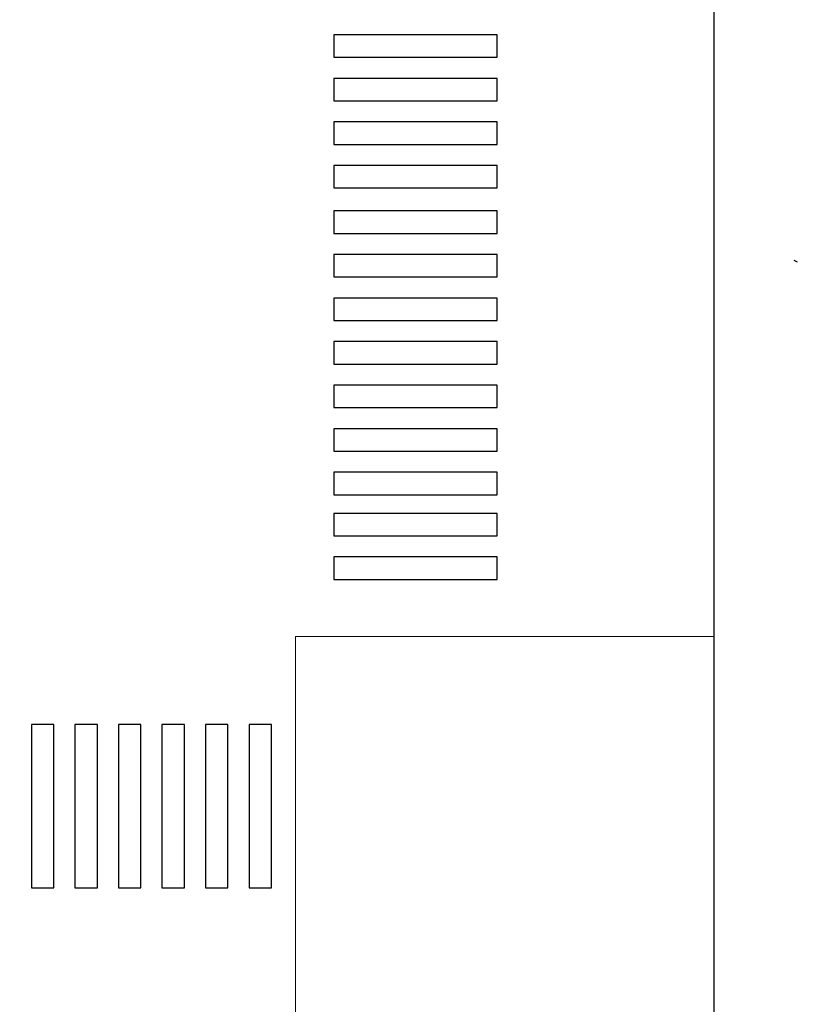
# Model space of a CAD drawing. Units: millimetres. Extents: x 1449 to 1957, y -664 to 1669.
# Drawn here: x 1651 to 1697, y -477 to -420 of the extents above; entities that cross this region are included whole.
import ezdxf

# ---------------------------------------------------------------- set-up
doc = ezdxf.new("R2010")
doc.units = ezdxf.units.MM
doc.layers.add('Alberi', color=96, linetype='Continuous')
doc.layers.add('scale in prospetto', color=108, linetype='Continuous', lineweight=13)

msp = doc.modelspace()

# ---------------------------------------------------------------- linework, layer by layer
at = {"color": 4}
for points in [[(1691.839, -177.83), (1448.808, -177.83), (1448.808, -663.501), (1691.839, -663.501)], [(1669.733, -421.986), (1679.228, -421.986), (1679.228, -420.681), (1669.733, -420.681)], [(1669.733, -424.516), (1679.228, -424.516), (1679.228, -423.211), (1669.733, -423.211)], [(1669.733, -427.046), (1679.228, -427.046), (1679.228, -425.741), (1669.733, -425.741)], [(1669.733, -429.576), (1679.228, -429.576), (1679.228, -428.271), (1669.733, -428.271)], [(1669.733, -432.217), (1679.228, -432.217), (1679.228, -430.912), (1669.733, -430.912)], [(1669.733, -434.747), (1679.228, -434.747), (1679.228, -433.442), (1669.733, -433.442)], [(1669.733, -437.277), (1679.228, -437.277), (1679.228, -435.972), (1669.733, -435.972)], [(1669.733, -439.807), (1679.228, -439.807), (1679.228, -438.502), (1669.733, -438.502)], [(1669.733, -442.336), (1679.228, -442.336), (1679.228, -441.031), (1669.733, -441.031)], [(1669.733, -444.866), (1679.228, -444.866), (1679.228, -443.561), (1669.733, -443.561)], [(1669.733, -447.396), (1679.228, -447.396), (1679.228, -446.091), (1669.733, -446.091)], [(1669.733, -449.785), (1679.228, -449.785), (1679.228, -448.48), (1669.733, -448.48)], [(1669.733, -452.315), (1679.228, -452.315), (1679.228, -451.01), (1669.733, -451.01)], [(1653.462, -470.238), (1653.462, -460.744), (1652.157, -460.744), (1652.157, -470.238)], [(1655.992, -470.238), (1655.992, -460.744), (1654.687, -460.744), (1654.687, -470.238)], [(1658.522, -470.238), (1658.522, -460.744), (1657.217, -460.744), (1657.217, -470.238)], [(1661.052, -470.238), (1661.052, -460.744), (1659.747, -460.744), (1659.747, -470.238)], [(1663.582, -470.238), (1663.582, -460.744), (1662.277, -460.744), (1662.277, -470.238)], [(1666.112, -470.238), (1666.112, -460.744), (1664.807, -460.744), (1664.807, -470.238)]]:
    msp.add_lwpolyline(points, close=True, dxfattribs=at)
at = {"layer": 'Alberi', "color": 114, "linetype": 'Continuous'}
msp.add_lwpolyline([(1696.463, -433.779), (1696.664, -433.876)], dxfattribs=at)
at = {"layer": 'scale in prospetto', "ltscale": 0.01}
msp.add_lwpolyline([(1691.839, -605.265), (1667.514, -605.265), (1667.514, -455.637), (1691.839, -455.637)], dxfattribs=at)

doc.saveas('drawing.dxf')
